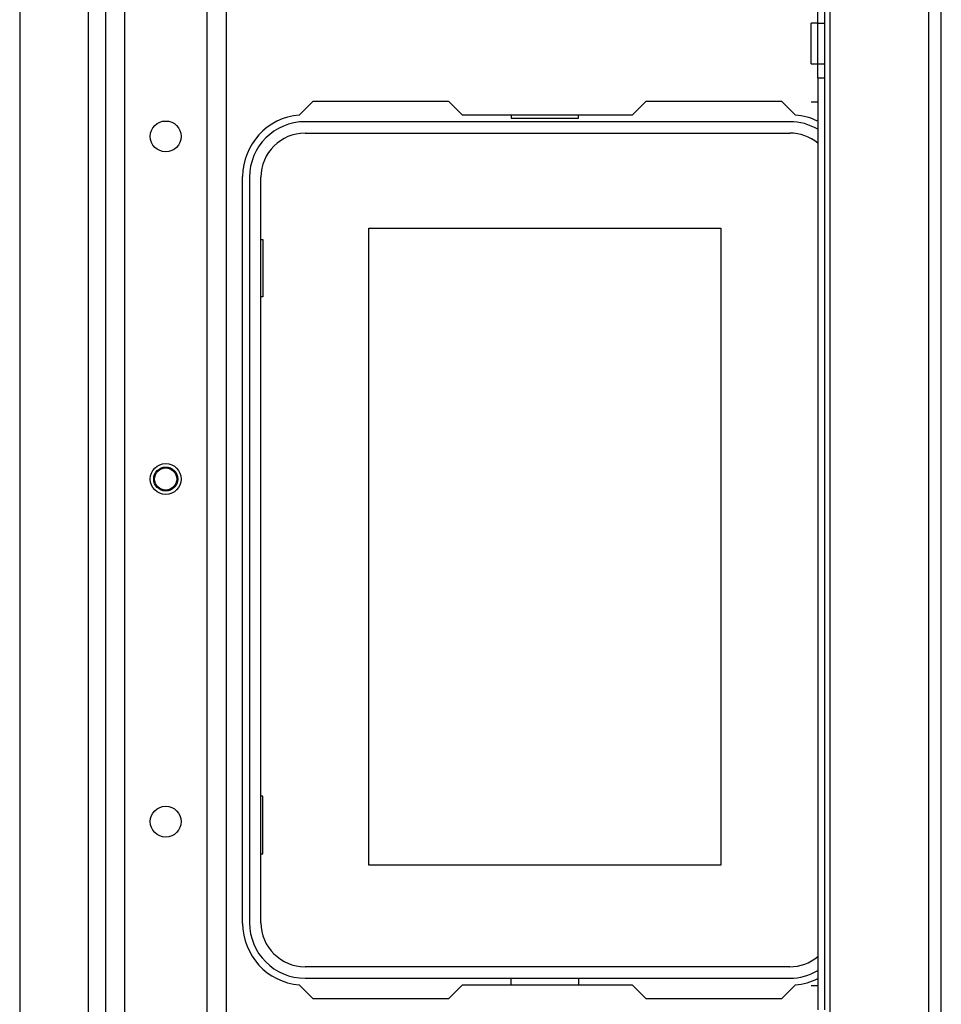
# Model space of a CAD drawing. Units: inches. Extents: x -263 to 43, y -61 to 166.
# Drawn here: x -143 to -137, y -32 to -26 of the extents above; entities that cross this region are included whole.
import ezdxf

# ---------------------------------------------------------------- set-up
doc = ezdxf.new("R2010")
doc.units = ezdxf.units.IN
doc.header["$MEASUREMENT"] = 0
doc.layers.add('TFR-TRI', color=7, linetype='CONTINUOUS')

msp = doc.modelspace()

# ---------------------------------------------------------------- linework, layer by layer
at = {"layer": 'TFR-TRI', "color": 30, "linetype": 'Continuous'}
for p, q in [((-137.4565, -57.5939), (-137.4565, -19.5861)), ((-137.3856, -57.5939), (-137.3856, -19.5861)), ((-138.0234, -56.8065), (-138.0234, -20.3735)), ((-138.0943, -26.2288), (-138.0943, -26.15)), ((-138.0549, -26.2288), (-138.0549, -26.15)), ((-138.0943, -26.2288), (-138.1337, -26.2288)), ((-138.1337, -26.2631), (-138.1337, -26.2288)), ((-138.0943, -26.463), (-138.0943, -26.2288)), ((-138.0943, -26.2288), (-138.0549, -26.2288)), ((-138.0549, -26.463), (-138.0549, -26.2288)), ((-138.1337, -26.3459), (-138.1337, -26.2631)), ((-138.1337, -26.4287), (-138.1337, -26.3459)), ((-138.1337, -26.463), (-138.1337, -26.4287)), ((-138.1337, -26.463), (-138.0943, -26.463)), ((-138.0943, -26.5418), (-138.0943, -26.463)), ((-138.0943, -26.463), (-138.0549, -26.463)), ((-138.0549, -26.5418), (-138.0549, -26.463)), ((-138.0943, -26.5418), (-138.0943, -31.8981)), ((-138.0943, -26.5418), (-138.0549, -26.5418)), ((-138.0549, -31.8981), (-138.0549, -26.5418)), ((-141.0723, -26.7566), (-140.9923, -26.6766)), ((-140.9923, -26.6766), (-140.2148, -26.6766)), ((-140.2148, -26.6766), (-140.136, -26.7554)), ((-139.1589, -26.7554), (-139.0801, -26.6766)), ((-139.0801, -26.6766), (-138.3026, -26.6766)), ((-138.3026, -26.6766), (-138.2226, -26.7566)), ((-138.1337, -26.6815), (-138.0943, -26.6815)), ((-140.136, -26.7554), (-139.1589, -26.7554)), ((-141.3975, -31.401), (-141.3975, -27.1097)), ((-140.9923, -31.8341), (-141.0723, -31.7542)), ((-140.136, -31.7554), (-140.2148, -31.8341)), ((-139.1589, -31.7554), (-140.136, -31.7554)), ((-139.0801, -31.8341), (-139.1589, -31.7554)), ((-138.2226, -31.7542), (-138.3026, -31.8341)), ((-138.1337, -31.7583), (-138.0943, -31.7583)), ((-140.2148, -31.8341), (-140.9923, -31.8341)), ((-138.3026, -31.8341), (-139.0801, -31.8341))]:
    msp.add_line(p, q, dxfattribs=at)
at = {"layer": 'TFR-TRI', "color": 21, "linetype": 'Continuous'}
for p, q in [((-142.1855, -20.2943), (-142.1855, -56.8857)), ((-142.0753, -20.2943), (-142.0753, -56.8857)), ((-141.6029, -20.2943), (-141.6029, -56.8857)), ((-141.4926, -20.2943), (-141.4926, -56.8857)), ((-142.6777, -23.3542), (-142.6777, -37.5114)), ((-142.284, -23.3543), (-142.284, -37.5117))]:
    msp.add_line(p, q, dxfattribs=at)
at = {"layer": 'TFR-TRI', "color": 12, "linetype": 'Continuous'}
for p, q in [((-139.8561, -26.7554), (-139.8561, -26.775)), ((-139.4681, -26.775), (-139.4681, -26.7554)), ((-138.2557, -26.7947), (-141.0392, -26.7947)), ((-139.8561, -26.775), (-139.4681, -26.775)), ((-141.0392, -26.8607), (-138.2557, -26.8607)), ((-141.3581, -27.1136), (-141.3581, -31.3971)), ((-141.2921, -31.3971), (-141.2921, -27.1136)), ((-138.2557, -31.65), (-141.0392, -31.65)), ((-141.0392, -31.716), (-138.2557, -31.716)), ((-139.8561, -31.7554), (-139.8561, -31.716)), ((-139.4681, -31.716), (-139.4681, -31.7554))]:
    msp.add_line(p, q, dxfattribs=at)
at = {"layer": 'TFR-TRI', "color": 215, "linetype": 'Continuous'}
for p, q in [((-140.6721, -27.4057), (-138.6521, -27.4057)), ((-140.6721, -31.0657), (-140.6721, -27.4057)), ((-138.6521, -27.4057), (-138.6521, -31.0657)), ((-141.2921, -27.4707), (-141.2821, -27.4707)), ((-141.2821, -27.4707), (-141.2821, -27.8007)), ((-141.2821, -27.8007), (-141.2921, -27.8007)), ((-141.2821, -30.6707), (-141.2921, -30.6707)), ((-141.2821, -31.0007), (-141.2821, -30.6707)), ((-141.2921, -31.0007), (-141.2821, -31.0007)), ((-138.6521, -31.0657), (-140.6721, -31.0657))]:
    msp.add_line(p, q, dxfattribs=at)
at = {"layer": 'TFR-TRI', "color": 21, "linetype": 'Continuous'}
for centre in [(-141.8391, -26.8794), (-141.8391, -28.8479), (-141.8391, -30.8164)]:
    msp.add_circle(centre, 0.0886, dxfattribs=at)
at = {"layer": 'TFR-TRI', "color": 3, "linetype": 'Continuous'}
for radius in [0.0689, 0.064]:
    msp.add_circle((-141.8392, -28.8479), radius, dxfattribs=at)
at = {"layer": 'TFR-TRI', "color": 30, "linetype": 'Continuous'}
for centre, start, end in [((-141.0431, -27.1097), 94.7196, 180), ((-138.2518, -27.1097), 63.6112, 85.2804), ((-141.0431, -31.401), 180, 265.2804), ((-138.2518, -31.401), 274.7196, 296.3888)]:
    msp.add_arc(centre, 0.3543, start, end, dxfattribs=at)
at = {"layer": 'TFR-TRI', "color": 12, "linetype": 'Continuous'}
for centre, radius, start, end in [((-141.0392, -27.1136), 0.3189, 90, 180), ((-138.2557, -27.1136), 0.3189, 59.5898, 90), ((-141.0392, -27.1136), 0.253, 90, 180), ((-138.2557, -27.1136), 0.253, 50.3466, 90), ((-141.0392, -31.3971), 0.3189, 180, 270), ((-141.0392, -31.3971), 0.253, 180, 270), ((-138.2557, -31.3971), 0.253, 270, 309.6534), ((-138.2557, -31.3971), 0.3189, 270, 300.4102)]:
    msp.add_arc(centre, radius, start, end, dxfattribs=at)

doc.saveas('drawing.dxf')
